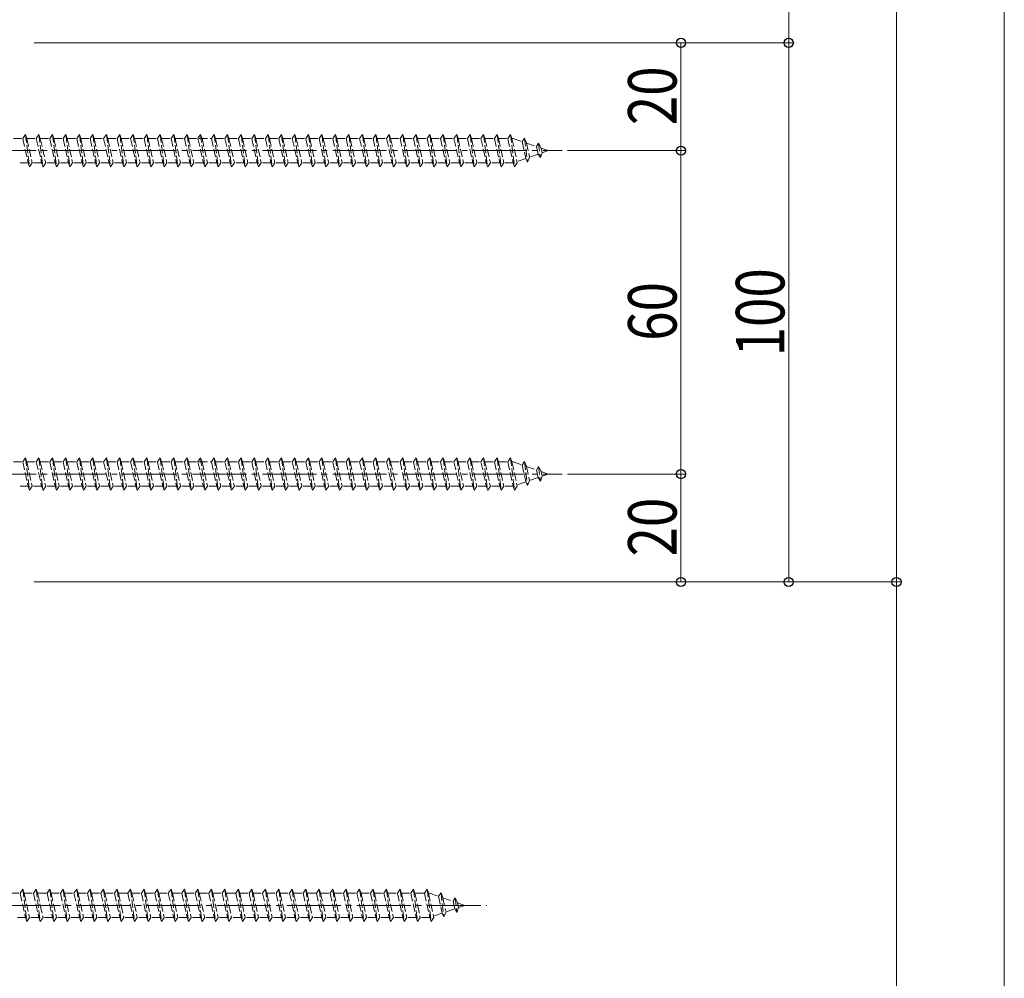
# Model space of a CAD drawing. Extents: x 0 to 2772, y 0 to 4489.
# Drawn here: x 1837 to 2019, y 3347 to 3525 of the extents above; entities that cross this region are included whole.
import ezdxf

# ---------------------------------------------------------------- set-up
doc = ezdxf.new("R2010")
doc.units = 0
doc.linetypes.add('YCENTER_1', pattern=[13, 10, -1, 1, -1])
doc.linetypes.add('YHIDDEN_1', pattern=[4, 3, -1])
doc.layers.add('YKK_13', color=4, linetype='CONTINUOUS', lineweight=13)
doc.layers.add('YKK_D', color=6, linetype='CONTINUOUS', lineweight=13)
doc.styles.add('text-b', font='extslim2.shx', dxfattribs={"width": 0.8, "bigfont": 'extfont2.shx'})

msp = doc.modelspace()

# ---------------------------------------------------------------- linework, layer by layer
at = {"layer": 'YKK_13', "linetype": 'YHIDDEN_1', "ltscale": 0.5}
for p, q in [((1835.4, 3502.92), (1837.15, 3502.92)), ((1837.15, 3502.92), (1837.65, 3503.67)), ((1837.15, 3502.92), (1838.15, 3498.42)), ((1837.65, 3503.67), (1837.9, 3502.92)), ((1837.65, 3503.67), (1838.4, 3497.67)), ((1837.9, 3502.92), (1839.65, 3502.92)), ((1837.9, 3502.92), (1838.9, 3498.42)), ((1839.65, 3502.92), (1840.15, 3503.67)), ((1839.65, 3502.92), (1840.65, 3498.42)), ((1840.15, 3503.67), (1840.4, 3502.92)), ((1840.15, 3503.67), (1840.9, 3497.67)), ((1840.4, 3502.92), (1842.15, 3502.92)), ((1840.4, 3502.92), (1841.4, 3498.42)), ((1842.15, 3502.92), (1842.65, 3503.67)), ((1842.15, 3502.92), (1843.15, 3498.42)), ((1842.65, 3503.67), (1842.9, 3502.92)), ((1842.65, 3503.67), (1843.4, 3497.67)), ((1842.9, 3502.92), (1844.65, 3502.92)), ((1842.9, 3502.92), (1843.9, 3498.42)), ((1844.65, 3502.92), (1845.15, 3503.67)), ((1844.65, 3502.92), (1845.65, 3498.42)), ((1845.15, 3503.67), (1845.4, 3502.92)), ((1845.15, 3503.67), (1845.9, 3497.67)), ((1845.4, 3502.92), (1847.15, 3502.92)), ((1845.4, 3502.92), (1846.4, 3498.42)), ((1847.15, 3502.92), (1847.65, 3503.67)), ((1847.15, 3502.92), (1848.15, 3498.42)), ((1847.65, 3503.67), (1847.9, 3502.92)), ((1847.65, 3503.67), (1848.4, 3497.67)), ((1847.9, 3502.92), (1849.65, 3502.92)), ((1847.9, 3502.92), (1848.9, 3498.42)), ((1849.65, 3502.92), (1850.15, 3503.67)), ((1849.65, 3502.92), (1850.15, 3503.67)), ((1849.65, 3502.92), (1850.65, 3498.42)), ((1849.65, 3502.92), (1850.65, 3498.42)), ((1850.15, 3503.67), (1850.4, 3502.92)), ((1850.15, 3503.67), (1850.9, 3497.67)), ((1850.15, 3503.67), (1850.4, 3502.92)), ((1850.15, 3503.67), (1850.9, 3497.67)), ((1850.4, 3502.92), (1852.15, 3502.92)), ((1850.4, 3502.92), (1851.4, 3498.42)), ((1850.4, 3502.92), (1851.4, 3498.42)), ((1852.15, 3502.92), (1852.65, 3503.67)), ((1852.15, 3502.92), (1853.15, 3498.42)), ((1852.65, 3503.67), (1853.4, 3497.67)), ((1852.65, 3503.67), (1852.9, 3502.92)), ((1852.9, 3502.92), (1854.65, 3502.92)), ((1852.9, 3502.92), (1853.9, 3498.42)), ((1854.65, 3502.92), (1855.15, 3503.67)), ((1854.65, 3502.92), (1855.65, 3498.42)), ((1855.15, 3503.67), (1855.4, 3502.92)), ((1855.15, 3503.67), (1855.9, 3497.67)), ((1855.4, 3502.92), (1857.15, 3502.92)), ((1855.4, 3502.92), (1856.4, 3498.42)), ((1857.15, 3502.92), (1857.65, 3503.67)), ((1857.15, 3502.92), (1858.15, 3498.42)), ((1857.65, 3503.67), (1857.9, 3502.92)), ((1857.65, 3503.67), (1858.4, 3497.67)), ((1857.9, 3502.92), (1859.65, 3502.92)), ((1857.9, 3502.92), (1858.9, 3498.42)), ((1859.65, 3502.92), (1860.15, 3503.67)), ((1859.65, 3502.92), (1860.65, 3498.42)), ((1860.15, 3503.67), (1860.4, 3502.92)), ((1860.15, 3503.67), (1860.9, 3497.67)), ((1860.4, 3502.92), (1862.15, 3502.92)), ((1860.4, 3502.92), (1861.4, 3498.42)), ((1862.15, 3502.92), (1862.65, 3503.67)), ((1862.15, 3502.92), (1863.15, 3498.42)), ((1862.65, 3503.67), (1862.9, 3502.92)), ((1862.65, 3503.67), (1863.4, 3497.67)), ((1862.9, 3502.92), (1864.65, 3502.92)), ((1862.9, 3502.92), (1863.9, 3498.42)), ((1864.65, 3502.92), (1865.15, 3503.67)), ((1864.65, 3502.92), (1865.65, 3498.42)), ((1865.15, 3503.67), (1865.4, 3502.92)), ((1865.15, 3503.67), (1865.9, 3497.67)), ((1865.4, 3502.92), (1867.15, 3502.92)), ((1865.4, 3502.92), (1866.4, 3498.42)), ((1867.15, 3502.92), (1867.65, 3503.67)), ((1867.15, 3502.92), (1868.15, 3498.42)), ((1867.65, 3503.67), (1867.9, 3502.92)), ((1867.65, 3503.67), (1868.4, 3497.67)), ((1867.9, 3502.92), (1872.15, 3502.92)), ((1867.9, 3502.92), (1868.9, 3498.42)), ((1869.65, 3502.92), (1870.15, 3503.67)), ((1869.65, 3502.92), (1870.65, 3498.42)), ((1870.15, 3503.67), (1870.4, 3502.92)), ((1870.15, 3503.67), (1870.9, 3497.67)), ((1870.4, 3502.92), (1871.4, 3498.42)), ((1872.15, 3502.92), (1872.65, 3503.67)), ((1872.15, 3502.92), (1873.15, 3498.42)), ((1872.65, 3503.67), (1872.9, 3502.92)), ((1872.65, 3503.67), (1873.4, 3497.67)), ((1872.9, 3502.92), (1874.65, 3502.92)), ((1872.9, 3502.92), (1873.9, 3498.42)), ((1874.65, 3502.92), (1875.15, 3503.67)), ((1874.65, 3502.92), (1875.65, 3498.42)), ((1875.15, 3503.67), (1875.4, 3502.92)), ((1875.15, 3503.67), (1875.9, 3497.67)), ((1875.4, 3502.92), (1877.15, 3502.92)), ((1875.4, 3502.92), (1876.4, 3498.42)), ((1877.15, 3502.92), (1877.65, 3503.67)), ((1877.15, 3502.92), (1878.15, 3498.42)), ((1877.65, 3503.67), (1877.9, 3502.92)), ((1877.65, 3503.67), (1878.4, 3497.67)), ((1877.9, 3502.92), (1879.65, 3502.92)), ((1877.9, 3502.92), (1878.9, 3498.42)), ((1879.65, 3502.92), (1880.15, 3503.67)), ((1879.65, 3502.92), (1880.65, 3498.42)), ((1880.15, 3503.67), (1880.4, 3502.92)), ((1880.15, 3503.67), (1880.9, 3497.67)), ((1880.4, 3502.92), (1882.15, 3502.92)), ((1880.4, 3502.92), (1881.4, 3498.42)), ((1882.15, 3502.92), (1882.65, 3503.67)), ((1882.15, 3502.92), (1883.15, 3498.42)), ((1882.65, 3503.67), (1882.9, 3502.92)), ((1882.65, 3503.67), (1883.4, 3497.67)), ((1882.9, 3502.92), (1884.65, 3502.92)), ((1882.9, 3502.92), (1883.9, 3498.42)), ((1884.65, 3502.92), (1885.15, 3503.67)), ((1884.65, 3502.92), (1885.65, 3498.42)), ((1885.15, 3503.67), (1885.4, 3502.92)), ((1885.15, 3503.67), (1885.9, 3497.67)), ((1885.4, 3502.92), (1886.4, 3498.42)), ((1885.4, 3502.92), (1887.15, 3502.92)), ((1887.15, 3502.92), (1887.65, 3503.67)), ((1887.15, 3502.92), (1888.15, 3498.42)), ((1887.65, 3503.67), (1888.4, 3497.67)), ((1887.65, 3503.67), (1887.9, 3502.92)), ((1887.9, 3502.92), (1888.9, 3498.42)), ((1887.9, 3502.92), (1889.65, 3502.92)), ((1889.65, 3502.92), (1890.15, 3503.67)), ((1889.65, 3502.92), (1890.65, 3498.42)), ((1890.15, 3503.67), (1890.4, 3502.92)), ((1890.15, 3503.67), (1890.9, 3497.67)), ((1890.4, 3502.92), (1892.15, 3502.92)), ((1890.4, 3502.92), (1891.4, 3498.42)), ((1892.15, 3502.92), (1892.65, 3503.67)), ((1892.15, 3502.92), (1893.15, 3498.42)), ((1892.65, 3503.67), (1892.9, 3502.92)), ((1892.65, 3503.67), (1893.4, 3497.67)), ((1892.9, 3502.92), (1894.65, 3502.92)), ((1892.9, 3502.92), (1893.9, 3498.42)), ((1894.65, 3502.92), (1895.15, 3503.67)), ((1894.65, 3502.92), (1895.65, 3498.42)), ((1895.15, 3503.67), (1895.4, 3502.92)), ((1895.15, 3503.67), (1895.9, 3497.67)), ((1895.4, 3502.92), (1897.15, 3502.92)), ((1895.4, 3502.92), (1896.4, 3498.42)), ((1897.15, 3502.92), (1897.65, 3503.67)), ((1897.15, 3502.92), (1898.15, 3498.42)), ((1897.65, 3503.67), (1897.9, 3502.92)), ((1897.65, 3503.67), (1898.4, 3497.67)), ((1897.9, 3502.92), (1899.65, 3502.92)), ((1897.9, 3502.92), (1898.9, 3498.42)), ((1899.65, 3502.92), (1900.15, 3503.67)), ((1899.65, 3502.92), (1900.65, 3498.42)), ((1900.15, 3503.67), (1900.4, 3502.92)), ((1900.15, 3503.67), (1900.9, 3497.67)), ((1900.4, 3502.92), (1902.15, 3502.92)), ((1900.4, 3502.92), (1901.4, 3498.42)), ((1902.15, 3502.92), (1902.65, 3503.67)), ((1902.15, 3502.92), (1903.15, 3498.42)), ((1902.65, 3503.67), (1902.9, 3502.92)), ((1902.65, 3503.67), (1903.4, 3497.67)), ((1902.9, 3502.92), (1904.65, 3502.92)), ((1902.9, 3502.92), (1903.9, 3498.42)), ((1904.65, 3502.92), (1905.15, 3503.67)), ((1904.65, 3502.92), (1905.65, 3498.42)), ((1905.15, 3503.67), (1905.4, 3502.92)), ((1905.15, 3503.67), (1905.9, 3497.67)), ((1905.4, 3502.92), (1907.15, 3502.92)), ((1905.4, 3502.92), (1906.4, 3498.42)), ((1907.15, 3502.92), (1907.65, 3503.67)), ((1907.15, 3502.92), (1908.15, 3498.42)), ((1907.65, 3503.67), (1907.9, 3502.92)), ((1907.65, 3503.67), (1908.4, 3497.67)), ((1907.9, 3502.92), (1909.65, 3502.92)), ((1907.9, 3502.92), (1908.9, 3498.42)), ((1909.65, 3502.92), (1910.15, 3503.67)), ((1909.65, 3502.92), (1910.65, 3498.42)), ((1910.15, 3503.67), (1910.4, 3502.92)), ((1910.15, 3503.67), (1910.9, 3497.67)), ((1910.4, 3502.92), (1912.15, 3502.92)), ((1910.4, 3502.92), (1911.4, 3498.42)), ((1912.15, 3502.92), (1912.65, 3503.67)), ((1912.15, 3502.92), (1913.15, 3498.42)), ((1912.65, 3503.67), (1912.9, 3502.92)), ((1912.65, 3503.67), (1913.4, 3497.67)), ((1912.9, 3502.92), (1914.65, 3502.92)), ((1912.9, 3502.92), (1913.9, 3498.42)), ((1914.65, 3502.92), (1915.15, 3503.67)), ((1914.65, 3502.92), (1915.65, 3498.42)), ((1915.15, 3503.67), (1915.4, 3502.92)), ((1915.15, 3503.67), (1915.9, 3497.67)), ((1915.4, 3502.92), (1917.15, 3502.92)), ((1915.4, 3502.92), (1916.4, 3498.42)), ((1917.15, 3502.92), (1917.65, 3503.67)), ((1917.15, 3502.92), (1918.15, 3498.42)), ((1917.65, 3503.67), (1917.9, 3502.92)), ((1917.65, 3503.67), (1918.4, 3497.67)), ((1917.9, 3502.92), (1919.65, 3502.92)), ((1917.9, 3502.92), (1918.9, 3498.42)), ((1919.65, 3502.92), (1920.15, 3503.67)), ((1919.65, 3502.92), (1920.65, 3498.42)), ((1920.15, 3503.67), (1920.4, 3502.92)), ((1920.15, 3503.67), (1920.9, 3497.67)), ((1920.4, 3502.92), (1922.15, 3502.92)), ((1920.4, 3502.92), (1921.4, 3498.42)), ((1922.15, 3502.92), (1922.65, 3503.67)), ((1922.15, 3502.92), (1923.15, 3498.42)), ((1922.65, 3503.67), (1922.9, 3502.92)), ((1922.65, 3503.67), (1923.4, 3497.67)), ((1922.9, 3502.92), (1924.65, 3502.92)), ((1922.9, 3502.92), (1923.9, 3498.42)), ((1924.65, 3502.92), (1925.15, 3503.67)), ((1924.65, 3502.92), (1925.65, 3498.42)), ((1925.15, 3503.67), (1925.4, 3502.92)), ((1925.15, 3503.67), (1925.9, 3497.67)), ((1925.4, 3502.92), (1927.15, 3502.92)), ((1925.4, 3502.92), (1926.4, 3498.42)), ((1927.15, 3502.92), (1927.65, 3503.67)), ((1927.15, 3502.92), (1928.15, 3498.42)), ((1927.65, 3503.67), (1927.9, 3502.92)), ((1927.65, 3503.67), (1928.4, 3497.67)), ((1927.9, 3502.92), (1928.12, 3502.92)), ((1927.9, 3502.92), (1928.9, 3498.42)), ((1928.12, 3502.92), (1929.78, 3502.35)), ((1930.24, 3502.98), (1929.78, 3502.35)), ((1929.78, 3502.35), (1930.47, 3499.23)), ((1930.24, 3502.98), (1930.59, 3502.07)), ((1930.24, 3502.98), (1930.79, 3498.55)), ((1930.59, 3502.07), (1932.48, 3501.42)), ((1930.59, 3502.07), (1931.17, 3499.47)), ((1932.85, 3502.08), (1932.48, 3501.42)), ((1932.85, 3502.08), (1933.3, 3501.14)), ((1932.85, 3502.08), (1933.19, 3499.37)), ((1932.48, 3501.42), (1932.79, 3500.03)), ((1933.19, 3499.37), (1933.49, 3500.27)), ((1933.3, 3501.14), (1934.65, 3500.67)), ((1933.3, 3501.14), (1933.49, 3500.27)), ((1934.65, 3500.67), (1933.49, 3500.27)), ((1838.15, 3498.42), (1836.4, 3498.42)), ((1838.15, 3498.42), (1838.4, 3497.67)), ((1838.4, 3497.67), (1838.9, 3498.42)), ((1840.65, 3498.42), (1838.9, 3498.42)), ((1840.65, 3498.42), (1840.9, 3497.67)), ((1840.9, 3497.67), (1841.4, 3498.42)), ((1843.15, 3498.42), (1841.4, 3498.42)), ((1843.15, 3498.42), (1843.4, 3497.67)), ((1843.4, 3497.67), (1843.9, 3498.42)), ((1845.65, 3498.42), (1843.9, 3498.42)), ((1845.65, 3498.42), (1845.9, 3497.67)), ((1845.9, 3497.67), (1846.4, 3498.42)), ((1848.15, 3498.42), (1846.4, 3498.42)), ((1848.15, 3498.42), (1848.4, 3497.67)), ((1848.4, 3497.67), (1848.9, 3498.42)), ((1850.65, 3498.42), (1848.9, 3498.42)), ((1850.65, 3498.42), (1850.9, 3497.67)), ((1850.65, 3498.42), (1850.9, 3497.67)), ((1850.9, 3497.67), (1851.4, 3498.42)), ((1850.9, 3497.67), (1851.4, 3498.42)), ((1853.15, 3498.42), (1851.4, 3498.42)), ((1853.15, 3498.42), (1853.4, 3497.67)), ((1853.4, 3497.67), (1853.9, 3498.42)), ((1855.65, 3498.42), (1853.9, 3498.42)), ((1855.65, 3498.42), (1855.9, 3497.67)), ((1855.9, 3497.67), (1856.4, 3498.42)), ((1858.15, 3498.42), (1856.4, 3498.42)), ((1858.15, 3498.42), (1858.4, 3497.67)), ((1858.4, 3497.67), (1858.9, 3498.42)), ((1860.65, 3498.42), (1858.9, 3498.42)), ((1860.65, 3498.42), (1860.9, 3497.67)), ((1860.9, 3497.67), (1861.4, 3498.42)), ((1863.15, 3498.42), (1861.4, 3498.42)), ((1863.15, 3498.42), (1863.4, 3497.67)), ((1863.4, 3497.67), (1863.9, 3498.42)), ((1865.65, 3498.42), (1863.9, 3498.42)), ((1865.65, 3498.42), (1865.9, 3497.67)), ((1865.9, 3497.67), (1866.4, 3498.42)), ((1868.15, 3498.42), (1866.4, 3498.42)), ((1868.15, 3498.42), (1868.4, 3497.67)), ((1868.4, 3497.67), (1868.9, 3498.42)), ((1870.65, 3498.42), (1868.9, 3498.42)), ((1870.65, 3498.42), (1870.9, 3497.67)), ((1870.9, 3497.67), (1871.4, 3498.42)), ((1873.15, 3498.42), (1871.4, 3498.42)), ((1873.15, 3498.42), (1873.4, 3497.67)), ((1873.4, 3497.67), (1873.9, 3498.42)), ((1875.65, 3498.42), (1873.9, 3498.42)), ((1875.65, 3498.42), (1875.9, 3497.67)), ((1875.9, 3497.67), (1876.4, 3498.42)), ((1878.15, 3498.42), (1876.4, 3498.42)), ((1878.15, 3498.42), (1878.4, 3497.67)), ((1878.4, 3497.67), (1878.9, 3498.42)), ((1880.65, 3498.42), (1878.9, 3498.42)), ((1880.65, 3498.42), (1880.9, 3497.67)), ((1880.9, 3497.67), (1881.4, 3498.42)), ((1883.15, 3498.42), (1881.4, 3498.42)), ((1883.15, 3498.42), (1883.4, 3497.67)), ((1883.4, 3497.67), (1883.9, 3498.42)), ((1885.65, 3498.42), (1883.9, 3498.42)), ((1885.65, 3498.42), (1885.9, 3497.67)), ((1885.9, 3497.67), (1886.4, 3498.42)), ((1888.15, 3498.42), (1886.4, 3498.42)), ((1888.15, 3498.42), (1888.4, 3497.67)), ((1888.4, 3497.67), (1888.9, 3498.42)), ((1890.65, 3498.42), (1888.9, 3498.42)), ((1890.65, 3498.42), (1890.9, 3497.67)), ((1890.9, 3497.67), (1891.4, 3498.42)), ((1893.15, 3498.42), (1891.4, 3498.42)), ((1893.15, 3498.42), (1893.4, 3497.67)), ((1893.4, 3497.67), (1893.9, 3498.42)), ((1895.65, 3498.42), (1893.9, 3498.42)), ((1895.65, 3498.42), (1895.9, 3497.67)), ((1895.9, 3497.67), (1896.4, 3498.42)), ((1898.15, 3498.42), (1896.4, 3498.42)), ((1898.15, 3498.42), (1898.4, 3497.67)), ((1898.4, 3497.67), (1898.9, 3498.42)), ((1900.65, 3498.42), (1898.9, 3498.42)), ((1900.65, 3498.42), (1900.9, 3497.67)), ((1900.9, 3497.67), (1901.4, 3498.42)), ((1903.15, 3498.42), (1901.4, 3498.42)), ((1903.15, 3498.42), (1903.4, 3497.67)), ((1903.4, 3497.67), (1903.9, 3498.42)), ((1905.65, 3498.42), (1903.9, 3498.42)), ((1905.65, 3498.42), (1905.9, 3497.67)), ((1905.9, 3497.67), (1906.4, 3498.42)), ((1908.15, 3498.42), (1906.4, 3498.42)), ((1908.15, 3498.42), (1908.4, 3497.67)), ((1908.4, 3497.67), (1908.9, 3498.42)), ((1910.65, 3498.42), (1908.9, 3498.42)), ((1910.65, 3498.42), (1910.9, 3497.67)), ((1910.9, 3497.67), (1911.4, 3498.42)), ((1913.15, 3498.42), (1911.4, 3498.42)), ((1913.15, 3498.42), (1913.4, 3497.67)), ((1913.4, 3497.67), (1913.9, 3498.42)), ((1915.65, 3498.42), (1913.9, 3498.42)), ((1915.65, 3498.42), (1915.9, 3497.67)), ((1915.9, 3497.67), (1916.4, 3498.42)), ((1918.15, 3498.42), (1916.4, 3498.42)), ((1918.15, 3498.42), (1918.4, 3497.67)), ((1918.4, 3497.67), (1918.9, 3498.42)), ((1920.65, 3498.42), (1918.9, 3498.42)), ((1920.65, 3498.42), (1920.9, 3497.67)), ((1920.9, 3497.67), (1921.4, 3498.42)), ((1923.15, 3498.42), (1921.4, 3498.42)), ((1923.15, 3498.42), (1923.4, 3497.67)), ((1923.4, 3497.67), (1923.9, 3498.42)), ((1925.65, 3498.42), (1923.9, 3498.42)), ((1925.65, 3498.42), (1925.9, 3497.67)), ((1925.9, 3497.67), (1926.4, 3498.42)), ((1928.12, 3498.42), (1926.4, 3498.42)), ((1928.15, 3498.43), (1928.12, 3498.42)), ((1928.15, 3498.42), (1928.4, 3497.67)), ((1928.4, 3497.67), (1928.9, 3498.42)), ((1930.47, 3499.23), (1928.84, 3498.67)), ((1930.79, 3498.55), (1930.47, 3499.23)), ((1930.79, 3498.55), (1931.17, 3499.47)), ((1932.79, 3500.03), (1931.17, 3499.47)), ((1933.19, 3499.37), (1932.79, 3500.03)), ((1837.15, 3442.92), (1837.65, 3443.67)), ((1837.65, 3443.67), (1837.9, 3442.92)), ((1837.65, 3443.67), (1838.4, 3437.67)), ((1839.65, 3442.92), (1840.15, 3443.67)), ((1840.15, 3443.67), (1840.4, 3442.92)), ((1840.15, 3443.67), (1840.9, 3437.67)), ((1842.15, 3442.92), (1842.65, 3443.67)), ((1842.65, 3443.67), (1842.9, 3442.92)), ((1842.65, 3443.67), (1843.4, 3437.67)), ((1844.65, 3442.92), (1845.15, 3443.67)), ((1845.15, 3443.67), (1845.4, 3442.92)), ((1845.15, 3443.67), (1845.9, 3437.67)), ((1847.15, 3442.92), (1847.65, 3443.67)), ((1847.65, 3443.67), (1847.9, 3442.92)), ((1847.65, 3443.67), (1848.4, 3437.67)), ((1849.65, 3442.92), (1850.15, 3443.67)), ((1849.65, 3442.92), (1850.15, 3443.67)), ((1850.15, 3443.67), (1850.4, 3442.92)), ((1850.15, 3443.67), (1850.9, 3437.67)), ((1850.15, 3443.67), (1850.4, 3442.92)), ((1850.15, 3443.67), (1850.9, 3437.67)), ((1852.15, 3442.92), (1852.65, 3443.67)), ((1852.65, 3443.67), (1853.4, 3437.67)), ((1852.65, 3443.67), (1852.9, 3442.92)), ((1854.65, 3442.92), (1855.15, 3443.67)), ((1855.15, 3443.67), (1855.4, 3442.92)), ((1855.15, 3443.67), (1855.9, 3437.67)), ((1857.15, 3442.92), (1857.65, 3443.67)), ((1857.65, 3443.67), (1857.9, 3442.92)), ((1857.65, 3443.67), (1858.4, 3437.67)), ((1859.65, 3442.92), (1860.15, 3443.67)), ((1860.15, 3443.67), (1860.4, 3442.92)), ((1860.15, 3443.67), (1860.9, 3437.67)), ((1862.15, 3442.92), (1862.65, 3443.67)), ((1862.65, 3443.67), (1862.9, 3442.92)), ((1862.65, 3443.67), (1863.4, 3437.67)), ((1864.65, 3442.92), (1865.15, 3443.67)), ((1865.15, 3443.67), (1865.4, 3442.92)), ((1865.15, 3443.67), (1865.9, 3437.67)), ((1867.15, 3442.92), (1867.65, 3443.67)), ((1867.65, 3443.67), (1867.9, 3442.92)), ((1867.65, 3443.67), (1868.4, 3437.67)), ((1869.65, 3442.92), (1870.15, 3443.67)), ((1870.15, 3443.67), (1870.4, 3442.92)), ((1870.15, 3443.67), (1870.9, 3437.67)), ((1872.15, 3442.92), (1872.65, 3443.67)), ((1872.65, 3443.67), (1872.9, 3442.92)), ((1872.65, 3443.67), (1873.4, 3437.67)), ((1874.65, 3442.92), (1875.15, 3443.67)), ((1875.15, 3443.67), (1875.4, 3442.92)), ((1875.15, 3443.67), (1875.9, 3437.67)), ((1877.15, 3442.92), (1877.65, 3443.67)), ((1877.65, 3443.67), (1877.9, 3442.92)), ((1877.65, 3443.67), (1878.4, 3437.67)), ((1879.65, 3442.92), (1880.15, 3443.67)), ((1880.15, 3443.67), (1880.4, 3442.92)), ((1880.15, 3443.67), (1880.9, 3437.67)), ((1882.15, 3442.92), (1882.65, 3443.67)), ((1882.65, 3443.67), (1882.9, 3442.92)), ((1882.65, 3443.67), (1883.4, 3437.67)), ((1884.65, 3442.92), (1885.15, 3443.67)), ((1885.15, 3443.67), (1885.4, 3442.92)), ((1885.15, 3443.67), (1885.9, 3437.67)), ((1887.15, 3442.92), (1887.65, 3443.67)), ((1887.65, 3443.67), (1888.4, 3437.67)), ((1887.65, 3443.67), (1887.9, 3442.92)), ((1889.65, 3442.92), (1890.15, 3443.67)), ((1890.15, 3443.67), (1890.4, 3442.92)), ((1890.15, 3443.67), (1890.9, 3437.67)), ((1892.15, 3442.92), (1892.65, 3443.67)), ((1892.65, 3443.67), (1892.9, 3442.92)), ((1892.65, 3443.67), (1893.4, 3437.67)), ((1894.65, 3442.92), (1895.15, 3443.67)), ((1895.15, 3443.67), (1895.4, 3442.92)), ((1895.15, 3443.67), (1895.9, 3437.67)), ((1897.15, 3442.92), (1897.65, 3443.67)), ((1897.65, 3443.67), (1897.9, 3442.92)), ((1897.65, 3443.67), (1898.4, 3437.67)), ((1899.65, 3442.92), (1900.15, 3443.67)), ((1900.15, 3443.67), (1900.4, 3442.92)), ((1900.15, 3443.67), (1900.9, 3437.67)), ((1902.15, 3442.92), (1902.65, 3443.67)), ((1902.65, 3443.67), (1902.9, 3442.92)), ((1902.65, 3443.67), (1903.4, 3437.67)), ((1904.65, 3442.92), (1905.15, 3443.67)), ((1905.15, 3443.67), (1905.4, 3442.92)), ((1905.15, 3443.67), (1905.9, 3437.67)), ((1907.15, 3442.92), (1907.65, 3443.67)), ((1907.65, 3443.67), (1907.9, 3442.92)), ((1907.65, 3443.67), (1908.4, 3437.67)), ((1909.65, 3442.92), (1910.15, 3443.67)), ((1910.15, 3443.67), (1910.4, 3442.92)), ((1910.15, 3443.67), (1910.9, 3437.67)), ((1912.15, 3442.92), (1912.65, 3443.67)), ((1912.65, 3443.67), (1912.9, 3442.92)), ((1912.65, 3443.67), (1913.4, 3437.67)), ((1914.65, 3442.92), (1915.15, 3443.67)), ((1915.15, 3443.67), (1915.4, 3442.92)), ((1915.15, 3443.67), (1915.9, 3437.67)), ((1917.15, 3442.92), (1917.65, 3443.67)), ((1917.65, 3443.67), (1917.9, 3442.92)), ((1917.65, 3443.67), (1918.4, 3437.67)), ((1919.65, 3442.92), (1920.15, 3443.67)), ((1920.15, 3443.67), (1920.4, 3442.92)), ((1920.15, 3443.67), (1920.9, 3437.67)), ((1922.15, 3442.92), (1922.65, 3443.67)), ((1922.65, 3443.67), (1922.9, 3442.92)), ((1922.65, 3443.67), (1923.4, 3437.67)), ((1924.65, 3442.92), (1925.15, 3443.67)), ((1925.15, 3443.67), (1925.4, 3442.92)), ((1925.15, 3443.67), (1925.9, 3437.67)), ((1927.15, 3442.92), (1927.65, 3443.67)), ((1927.65, 3443.67), (1927.9, 3442.92)), ((1927.65, 3443.67), (1928.4, 3437.67)), ((1835.4, 3442.92), (1837.15, 3442.92)), ((1837.15, 3442.92), (1838.15, 3438.42)), ((1837.9, 3442.92), (1839.65, 3442.92)), ((1837.9, 3442.92), (1838.9, 3438.42)), ((1839.65, 3442.92), (1840.65, 3438.42)), ((1840.4, 3442.92), (1842.15, 3442.92)), ((1840.4, 3442.92), (1841.4, 3438.42)), ((1842.15, 3442.92), (1843.15, 3438.42)), ((1842.9, 3442.92), (1844.65, 3442.92)), ((1842.9, 3442.92), (1843.9, 3438.42)), ((1844.65, 3442.92), (1845.65, 3438.42)), ((1845.4, 3442.92), (1847.15, 3442.92)), ((1845.4, 3442.92), (1846.4, 3438.42)), ((1847.15, 3442.92), (1848.15, 3438.42)), ((1847.9, 3442.92), (1849.65, 3442.92)), ((1847.9, 3442.92), (1848.9, 3438.42)), ((1849.65, 3442.92), (1850.65, 3438.42)), ((1849.65, 3442.92), (1850.65, 3438.42)), ((1850.4, 3442.92), (1852.15, 3442.92)), ((1850.4, 3442.92), (1851.4, 3438.42)), ((1850.4, 3442.92), (1851.4, 3438.42)), ((1852.15, 3442.92), (1853.15, 3438.42)), ((1852.9, 3442.92), (1854.65, 3442.92)), ((1852.9, 3442.92), (1853.9, 3438.42)), ((1854.65, 3442.92), (1855.65, 3438.42)), ((1855.4, 3442.92), (1857.15, 3442.92)), ((1855.4, 3442.92), (1856.4, 3438.42)), ((1857.15, 3442.92), (1858.15, 3438.42)), ((1857.9, 3442.92), (1859.65, 3442.92)), ((1857.9, 3442.92), (1858.9, 3438.42)), ((1859.65, 3442.92), (1860.65, 3438.42)), ((1860.4, 3442.92), (1862.15, 3442.92)), ((1860.4, 3442.92), (1861.4, 3438.42)), ((1862.15, 3442.92), (1863.15, 3438.42)), ((1862.9, 3442.92), (1864.65, 3442.92)), ((1862.9, 3442.92), (1863.9, 3438.42)), ((1864.65, 3442.92), (1865.65, 3438.42)), ((1865.4, 3442.92), (1867.15, 3442.92)), ((1865.4, 3442.92), (1866.4, 3438.42)), ((1867.15, 3442.92), (1868.15, 3438.42)), ((1867.9, 3442.92), (1872.15, 3442.92)), ((1867.9, 3442.92), (1868.9, 3438.42)), ((1869.65, 3442.92), (1870.65, 3438.42)), ((1870.4, 3442.92), (1871.4, 3438.42)), ((1872.15, 3442.92), (1873.15, 3438.42)), ((1872.9, 3442.92), (1874.65, 3442.92)), ((1872.9, 3442.92), (1873.9, 3438.42)), ((1874.65, 3442.92), (1875.65, 3438.42)), ((1875.4, 3442.92), (1877.15, 3442.92)), ((1875.4, 3442.92), (1876.4, 3438.42)), ((1877.15, 3442.92), (1878.15, 3438.42)), ((1877.9, 3442.92), (1879.65, 3442.92)), ((1877.9, 3442.92), (1878.9, 3438.42)), ((1879.65, 3442.92), (1880.65, 3438.42)), ((1880.4, 3442.92), (1882.15, 3442.92)), ((1880.4, 3442.92), (1881.4, 3438.42)), ((1882.15, 3442.92), (1883.15, 3438.42)), ((1882.9, 3442.92), (1884.65, 3442.92)), ((1882.9, 3442.92), (1883.9, 3438.42)), ((1884.65, 3442.92), (1885.65, 3438.42)), ((1885.4, 3442.92), (1886.4, 3438.42)), ((1885.4, 3442.92), (1887.15, 3442.92)), ((1887.15, 3442.92), (1888.15, 3438.42)), ((1887.9, 3442.92), (1888.9, 3438.42)), ((1887.9, 3442.92), (1889.65, 3442.92)), ((1889.65, 3442.92), (1890.65, 3438.42)), ((1890.4, 3442.92), (1892.15, 3442.92)), ((1890.4, 3442.92), (1891.4, 3438.42)), ((1892.15, 3442.92), (1893.15, 3438.42)), ((1892.9, 3442.92), (1894.65, 3442.92)), ((1892.9, 3442.92), (1893.9, 3438.42)), ((1894.65, 3442.92), (1895.65, 3438.42)), ((1895.4, 3442.92), (1897.15, 3442.92)), ((1895.4, 3442.92), (1896.4, 3438.42)), ((1897.15, 3442.92), (1898.15, 3438.42)), ((1897.9, 3442.92), (1899.65, 3442.92)), ((1897.9, 3442.92), (1898.9, 3438.42)), ((1899.65, 3442.92), (1900.65, 3438.42)), ((1900.4, 3442.92), (1902.15, 3442.92)), ((1900.4, 3442.92), (1901.4, 3438.42)), ((1902.15, 3442.92), (1903.15, 3438.42)), ((1902.9, 3442.92), (1904.65, 3442.92)), ((1902.9, 3442.92), (1903.9, 3438.42)), ((1904.65, 3442.92), (1905.65, 3438.42)), ((1905.4, 3442.92), (1907.15, 3442.92)), ((1905.4, 3442.92), (1906.4, 3438.42)), ((1907.15, 3442.92), (1908.15, 3438.42)), ((1907.9, 3442.92), (1909.65, 3442.92)), ((1907.9, 3442.92), (1908.9, 3438.42)), ((1909.65, 3442.92), (1910.65, 3438.42)), ((1910.4, 3442.92), (1912.15, 3442.92)), ((1910.4, 3442.92), (1911.4, 3438.42)), ((1912.15, 3442.92), (1913.15, 3438.42)), ((1912.9, 3442.92), (1914.65, 3442.92)), ((1912.9, 3442.92), (1913.9, 3438.42)), ((1914.65, 3442.92), (1915.65, 3438.42)), ((1915.4, 3442.92), (1917.15, 3442.92)), ((1915.4, 3442.92), (1916.4, 3438.42)), ((1917.15, 3442.92), (1918.15, 3438.42)), ((1917.9, 3442.92), (1919.65, 3442.92)), ((1917.9, 3442.92), (1918.9, 3438.42)), ((1919.65, 3442.92), (1920.65, 3438.42)), ((1920.4, 3442.92), (1922.15, 3442.92)), ((1920.4, 3442.92), (1921.4, 3438.42)), ((1922.15, 3442.92), (1923.15, 3438.42)), ((1922.9, 3442.92), (1924.65, 3442.92)), ((1922.9, 3442.92), (1923.9, 3438.42)), ((1924.65, 3442.92), (1925.65, 3438.42)), ((1925.4, 3442.92), (1927.15, 3442.92)), ((1925.4, 3442.92), (1926.4, 3438.42)), ((1927.15, 3442.92), (1928.15, 3438.42)), ((1927.9, 3442.92), (1928.12, 3442.92)), ((1927.9, 3442.92), (1928.9, 3438.42)), ((1928.12, 3442.92), (1929.78, 3442.35)), ((1930.24, 3442.98), (1929.78, 3442.35)), ((1929.78, 3442.35), (1930.47, 3439.23)), ((1930.24, 3442.98), (1930.59, 3442.07)), ((1930.24, 3442.98), (1930.79, 3438.55)), ((1930.59, 3442.07), (1932.48, 3441.42)), ((1930.59, 3442.07), (1931.17, 3439.47)), ((1932.85, 3442.08), (1932.48, 3441.42)), ((1932.85, 3442.08), (1933.3, 3441.14)), ((1932.85, 3442.08), (1933.19, 3439.37)), ((1932.79, 3440.03), (1931.17, 3439.47)), ((1932.48, 3441.42), (1932.79, 3440.03)), ((1933.19, 3439.37), (1932.79, 3440.03)), ((1933.19, 3439.37), (1933.49, 3440.27)), ((1933.3, 3441.14), (1934.65, 3440.67)), ((1933.3, 3441.14), (1933.49, 3440.27)), ((1934.65, 3440.67), (1933.49, 3440.27)), ((1838.15, 3438.42), (1836.4, 3438.42)), ((1838.15, 3438.42), (1838.4, 3437.67)), ((1838.4, 3437.67), (1838.9, 3438.42)), ((1840.65, 3438.42), (1838.9, 3438.42)), ((1840.65, 3438.42), (1840.9, 3437.67)), ((1840.9, 3437.67), (1841.4, 3438.42)), ((1843.15, 3438.42), (1841.4, 3438.42)), ((1843.15, 3438.42), (1843.4, 3437.67)), ((1843.4, 3437.67), (1843.9, 3438.42)), ((1845.65, 3438.42), (1843.9, 3438.42)), ((1845.65, 3438.42), (1845.9, 3437.67)), ((1845.9, 3437.67), (1846.4, 3438.42)), ((1848.15, 3438.42), (1846.4, 3438.42)), ((1848.15, 3438.42), (1848.4, 3437.67)), ((1848.4, 3437.67), (1848.9, 3438.42)), ((1850.65, 3438.42), (1848.9, 3438.42)), ((1850.65, 3438.42), (1850.9, 3437.67)), ((1850.65, 3438.42), (1850.9, 3437.67)), ((1850.9, 3437.67), (1851.4, 3438.42)), ((1850.9, 3437.67), (1851.4, 3438.42)), ((1853.15, 3438.42), (1851.4, 3438.42)), ((1853.15, 3438.42), (1853.4, 3437.67)), ((1853.4, 3437.67), (1853.9, 3438.42)), ((1855.65, 3438.42), (1853.9, 3438.42)), ((1855.65, 3438.42), (1855.9, 3437.67)), ((1855.9, 3437.67), (1856.4, 3438.42)), ((1858.15, 3438.42), (1856.4, 3438.42)), ((1858.15, 3438.42), (1858.4, 3437.67)), ((1858.4, 3437.67), (1858.9, 3438.42)), ((1860.65, 3438.42), (1858.9, 3438.42)), ((1860.65, 3438.42), (1860.9, 3437.67)), ((1860.9, 3437.67), (1861.4, 3438.42)), ((1863.15, 3438.42), (1861.4, 3438.42)), ((1863.15, 3438.42), (1863.4, 3437.67)), ((1863.4, 3437.67), (1863.9, 3438.42)), ((1865.65, 3438.42), (1863.9, 3438.42)), ((1865.65, 3438.42), (1865.9, 3437.67)), ((1865.9, 3437.67), (1866.4, 3438.42)), ((1868.15, 3438.42), (1866.4, 3438.42)), ((1868.15, 3438.42), (1868.4, 3437.67)), ((1868.4, 3437.67), (1868.9, 3438.42)), ((1870.65, 3438.42), (1868.9, 3438.42)), ((1870.65, 3438.42), (1870.9, 3437.67)), ((1870.9, 3437.67), (1871.4, 3438.42)), ((1873.15, 3438.42), (1871.4, 3438.42)), ((1873.15, 3438.42), (1873.4, 3437.67)), ((1873.4, 3437.67), (1873.9, 3438.42)), ((1875.65, 3438.42), (1873.9, 3438.42)), ((1875.65, 3438.42), (1875.9, 3437.67)), ((1875.9, 3437.67), (1876.4, 3438.42)), ((1878.15, 3438.42), (1876.4, 3438.42)), ((1878.15, 3438.42), (1878.4, 3437.67)), ((1878.4, 3437.67), (1878.9, 3438.42)), ((1880.65, 3438.42), (1878.9, 3438.42)), ((1880.65, 3438.42), (1880.9, 3437.67)), ((1880.9, 3437.67), (1881.4, 3438.42)), ((1883.15, 3438.42), (1881.4, 3438.42)), ((1883.15, 3438.42), (1883.4, 3437.67)), ((1883.4, 3437.67), (1883.9, 3438.42)), ((1885.65, 3438.42), (1883.9, 3438.42)), ((1885.65, 3438.42), (1885.9, 3437.67)), ((1885.9, 3437.67), (1886.4, 3438.42)), ((1888.15, 3438.42), (1886.4, 3438.42)), ((1888.15, 3438.42), (1888.4, 3437.67)), ((1888.4, 3437.67), (1888.9, 3438.42)), ((1890.65, 3438.42), (1888.9, 3438.42)), ((1890.65, 3438.42), (1890.9, 3437.67)), ((1890.9, 3437.67), (1891.4, 3438.42)), ((1893.15, 3438.42), (1891.4, 3438.42)), ((1893.15, 3438.42), (1893.4, 3437.67)), ((1893.4, 3437.67), (1893.9, 3438.42)), ((1895.65, 3438.42), (1893.9, 3438.42)), ((1895.65, 3438.42), (1895.9, 3437.67)), ((1895.9, 3437.67), (1896.4, 3438.42)), ((1898.15, 3438.42), (1896.4, 3438.42)), ((1898.15, 3438.42), (1898.4, 3437.67)), ((1898.4, 3437.67), (1898.9, 3438.42)), ((1900.65, 3438.42), (1898.9, 3438.42)), ((1900.65, 3438.42), (1900.9, 3437.67)), ((1900.9, 3437.67), (1901.4, 3438.42)), ((1903.15, 3438.42), (1901.4, 3438.42)), ((1903.15, 3438.42), (1903.4, 3437.67)), ((1903.4, 3437.67), (1903.9, 3438.42)), ((1905.65, 3438.42), (1903.9, 3438.42)), ((1905.65, 3438.42), (1905.9, 3437.67)), ((1905.9, 3437.67), (1906.4, 3438.42)), ((1908.15, 3438.42), (1906.4, 3438.42)), ((1908.15, 3438.42), (1908.4, 3437.67)), ((1908.4, 3437.67), (1908.9, 3438.42)), ((1910.65, 3438.42), (1908.9, 3438.42)), ((1910.65, 3438.42), (1910.9, 3437.67)), ((1910.9, 3437.67), (1911.4, 3438.42)), ((1913.15, 3438.42), (1911.4, 3438.42)), ((1913.15, 3438.42), (1913.4, 3437.67)), ((1913.4, 3437.67), (1913.9, 3438.42)), ((1915.65, 3438.42), (1913.9, 3438.42)), ((1915.65, 3438.42), (1915.9, 3437.67)), ((1915.9, 3437.67), (1916.4, 3438.42)), ((1918.15, 3438.42), (1916.4, 3438.42)), ((1918.15, 3438.42), (1918.4, 3437.67)), ((1918.4, 3437.67), (1918.9, 3438.42)), ((1920.65, 3438.42), (1918.9, 3438.42)), ((1920.65, 3438.42), (1920.9, 3437.67)), ((1920.9, 3437.67), (1921.4, 3438.42)), ((1923.15, 3438.42), (1921.4, 3438.42)), ((1923.15, 3438.42), (1923.4, 3437.67)), ((1923.4, 3437.67), (1923.9, 3438.42)), ((1925.65, 3438.42), (1923.9, 3438.42)), ((1925.65, 3438.42), (1925.9, 3437.67)), ((1925.9, 3437.67), (1926.4, 3438.42)), ((1928.12, 3438.42), (1926.4, 3438.42)), ((1928.15, 3438.43), (1928.12, 3438.42)), ((1928.15, 3438.42), (1928.4, 3437.67)), ((1928.4, 3437.67), (1928.9, 3438.42)), ((1930.47, 3439.23), (1928.84, 3438.67)), ((1930.79, 3438.55), (1930.47, 3439.23)), ((1930.79, 3438.55), (1931.17, 3439.47)), ((1836.65, 3362.92), (1837.15, 3363.67)), ((1837.15, 3363.67), (1837.9, 3357.67)), ((1837.15, 3363.67), (1837.4, 3362.92)), ((1839.15, 3362.92), (1839.65, 3363.67)), ((1839.65, 3363.67), (1839.9, 3362.92)), ((1839.65, 3363.67), (1840.4, 3357.67)), ((1841.65, 3362.92), (1842.15, 3363.67)), ((1842.15, 3363.67), (1842.4, 3362.92)), ((1842.15, 3363.67), (1842.9, 3357.67)), ((1844.15, 3362.92), (1844.65, 3363.67)), ((1844.65, 3363.67), (1844.9, 3362.92)), ((1844.65, 3363.67), (1845.4, 3357.67)), ((1846.65, 3362.92), (1847.15, 3363.67)), ((1847.15, 3363.67), (1847.4, 3362.92)), ((1847.15, 3363.67), (1847.9, 3357.67)), ((1849.15, 3362.92), (1849.65, 3363.67)), ((1849.65, 3363.67), (1849.9, 3362.92)), ((1849.65, 3363.67), (1850.4, 3357.67)), ((1851.65, 3362.92), (1852.15, 3363.67)), ((1852.15, 3363.67), (1852.4, 3362.92)), ((1852.15, 3363.67), (1852.9, 3357.67)), ((1854.15, 3362.92), (1854.65, 3363.67)), ((1854.65, 3363.67), (1854.9, 3362.92)), ((1854.65, 3363.67), (1855.4, 3357.67)), ((1856.65, 3362.92), (1857.15, 3363.67)), ((1857.15, 3363.67), (1857.4, 3362.92)), ((1857.15, 3363.67), (1857.9, 3357.67)), ((1859.15, 3362.92), (1859.65, 3363.67)), ((1859.65, 3363.67), (1859.9, 3362.92)), ((1859.65, 3363.67), (1860.4, 3357.67)), ((1861.65, 3362.92), (1862.15, 3363.67)), ((1862.15, 3363.67), (1862.4, 3362.92)), ((1862.15, 3363.67), (1862.9, 3357.67)), ((1864.15, 3362.92), (1864.65, 3363.67)), ((1864.65, 3363.67), (1864.9, 3362.92)), ((1864.65, 3363.67), (1865.4, 3357.67)), ((1866.65, 3362.92), (1867.15, 3363.67)), ((1867.15, 3363.67), (1867.4, 3362.92)), ((1867.15, 3363.67), (1867.9, 3357.67)), ((1869.15, 3362.92), (1869.65, 3363.67)), ((1869.65, 3363.67), (1869.9, 3362.92)), ((1869.65, 3363.67), (1870.4, 3357.67)), ((1871.65, 3362.92), (1872.15, 3363.67)), ((1872.15, 3363.67), (1872.4, 3362.92)), ((1872.15, 3363.67), (1872.9, 3357.67)), ((1874.15, 3362.92), (1874.65, 3363.67)), ((1874.65, 3363.67), (1874.9, 3362.92)), ((1874.65, 3363.67), (1875.4, 3357.67)), ((1876.65, 3362.92), (1877.15, 3363.67)), ((1877.15, 3363.67), (1877.4, 3362.92)), ((1877.15, 3363.67), (1877.9, 3357.67)), ((1879.15, 3362.92), (1879.65, 3363.67)), ((1879.65, 3363.67), (1879.9, 3362.92)), ((1879.65, 3363.67), (1880.4, 3357.67)), ((1881.65, 3362.92), (1882.15, 3363.67)), ((1882.15, 3363.67), (1882.4, 3362.92)), ((1882.15, 3363.67), (1882.9, 3357.67)), ((1884.15, 3362.92), (1884.65, 3363.67)), ((1884.65, 3363.67), (1884.9, 3362.92)), ((1884.65, 3363.67), (1885.4, 3357.67)), ((1886.65, 3362.92), (1887.15, 3363.67)), ((1887.15, 3363.67), (1887.4, 3362.92)), ((1887.15, 3363.67), (1887.9, 3357.67)), ((1889.15, 3362.92), (1889.65, 3363.67)), ((1889.65, 3363.67), (1889.9, 3362.92)), ((1889.65, 3363.67), (1890.4, 3357.67)), ((1891.65, 3362.92), (1892.15, 3363.67)), ((1892.15, 3363.67), (1892.4, 3362.92)), ((1892.15, 3363.67), (1892.9, 3357.67)), ((1894.15, 3362.92), (1894.65, 3363.67)), ((1894.65, 3363.67), (1894.9, 3362.92)), ((1894.65, 3363.67), (1895.4, 3357.67)), ((1896.65, 3362.92), (1897.15, 3363.67)), ((1897.15, 3363.67), (1897.4, 3362.92)), ((1897.15, 3363.67), (1897.9, 3357.67)), ((1899.15, 3362.92), (1899.65, 3363.67)), ((1899.65, 3363.67), (1899.9, 3362.92)), ((1899.65, 3363.67), (1900.4, 3357.67)), ((1901.65, 3362.92), (1902.15, 3363.67)), ((1902.15, 3363.67), (1902.4, 3362.92)), ((1902.15, 3363.67), (1902.9, 3357.67)), ((1904.15, 3362.92), (1904.65, 3363.67)), ((1904.65, 3363.67), (1904.9, 3362.92)), ((1904.65, 3363.67), (1905.4, 3357.67)), ((1906.65, 3362.92), (1907.15, 3363.67)), ((1907.15, 3363.67), (1907.4, 3362.92)), ((1907.15, 3363.67), (1907.9, 3357.67)), ((1909.15, 3362.92), (1909.65, 3363.67)), ((1909.65, 3363.67), (1909.9, 3362.92)), ((1909.65, 3363.67), (1910.4, 3357.67)), ((1911.65, 3362.92), (1912.15, 3363.67)), ((1912.15, 3363.67), (1912.4, 3362.92)), ((1912.15, 3363.67), (1912.9, 3357.67)), ((1834.9, 3362.92), (1836.65, 3362.92)), ((1836.65, 3362.92), (1837.65, 3358.42)), ((1837.4, 3362.92), (1838.4, 3358.42)), ((1837.4, 3362.92), (1839.15, 3362.92)), ((1839.15, 3362.92), (1840.15, 3358.42)), ((1839.9, 3362.92), (1840.4, 3362.92)), ((1839.9, 3362.92), (1840.4, 3360.67)), ((1840.4, 3362.92), (1841.65, 3362.92)), ((1841.65, 3362.92), (1842.65, 3358.42)), ((1842.4, 3362.92), (1844.15, 3362.92)), ((1842.4, 3362.92), (1843.4, 3358.42)), ((1844.15, 3362.92), (1845.15, 3358.42)), ((1844.9, 3362.92), (1846.65, 3362.92)), ((1844.9, 3362.92), (1845.9, 3358.42)), ((1846.65, 3362.92), (1847.65, 3358.42)), ((1847.4, 3362.92), (1849.15, 3362.92)), ((1847.4, 3362.92), (1848.4, 3358.42)), ((1849.15, 3362.92), (1850.15, 3358.42)), ((1849.9, 3362.92), (1851.65, 3362.92)), ((1849.9, 3362.92), (1850.9, 3358.42)), ((1851.65, 3362.92), (1852.65, 3358.42)), ((1852.4, 3362.92), (1854.15, 3362.92)), ((1852.4, 3362.92), (1853.4, 3358.42)), ((1854.15, 3362.92), (1855.15, 3358.42)), ((1854.9, 3362.92), (1855.4, 3362.92)), ((1854.9, 3362.92), (1855.4, 3360.67)), ((1855.4, 3362.92), (1856.65, 3362.92)), ((1856.65, 3362.92), (1857.65, 3358.42)), ((1857.4, 3362.92), (1859.15, 3362.92)), ((1857.4, 3362.92), (1858.4, 3358.42)), ((1859.15, 3362.92), (1860.15, 3358.42)), ((1859.9, 3362.92), (1861.65, 3362.92)), ((1859.9, 3362.92), (1860.9, 3358.42)), ((1861.65, 3362.92), (1862.65, 3358.42)), ((1862.4, 3362.92), (1864.15, 3362.92)), ((1862.4, 3362.92), (1863.4, 3358.42)), ((1864.15, 3362.92), (1865.15, 3358.42)), ((1864.9, 3362.92), (1866.65, 3362.92)), ((1864.9, 3362.92), (1865.9, 3358.42)), ((1866.65, 3362.92), (1867.65, 3358.42)), ((1867.4, 3362.92), (1869.15, 3362.92)), ((1867.4, 3362.92), (1868.4, 3358.42)), ((1869.15, 3362.92), (1870.15, 3358.42)), ((1869.9, 3362.92), (1871.65, 3362.92)), ((1869.9, 3362.92), (1870.9, 3358.42)), ((1871.65, 3362.92), (1872.65, 3358.42)), ((1872.4, 3362.92), (1874.15, 3362.92)), ((1872.4, 3362.92), (1873.4, 3358.42)), ((1874.15, 3362.92), (1875.15, 3358.42)), ((1874.9, 3362.92), (1875.4, 3362.92)), ((1874.9, 3362.92), (1875.4, 3360.67)), ((1875.4, 3362.92), (1876.65, 3362.92)), ((1876.65, 3362.92), (1877.65, 3358.42)), ((1877.4, 3362.92), (1879.15, 3362.92)), ((1877.4, 3362.92), (1878.4, 3358.42)), ((1879.15, 3362.92), (1880.15, 3358.42)), ((1879.9, 3362.92), (1881.65, 3362.92)), ((1879.9, 3362.92), (1880.9, 3358.42)), ((1881.65, 3362.92), (1882.65, 3358.42)), ((1882.4, 3362.92), (1884.15, 3362.92)), ((1882.4, 3362.92), (1883.4, 3358.42)), ((1884.15, 3362.92), (1885.15, 3358.42)), ((1884.9, 3362.92), (1886.65, 3362.92)), ((1884.9, 3362.92), (1885.9, 3358.42)), ((1886.65, 3362.92), (1887.65, 3358.42)), ((1887.4, 3362.92), (1889.15, 3362.92)), ((1887.4, 3362.92), (1888.4, 3358.42)), ((1889.15, 3362.92), (1890.15, 3358.42)), ((1889.9, 3362.92), (1890.4, 3362.92)), ((1889.9, 3362.92), (1890.4, 3360.67)), ((1890.4, 3362.92), (1891.65, 3362.92)), ((1891.65, 3362.92), (1892.65, 3358.42)), ((1892.4, 3362.92), (1894.15, 3362.92)), ((1892.4, 3362.92), (1893.4, 3358.42)), ((1894.15, 3362.92), (1895.15, 3358.42)), ((1894.9, 3362.92), (1896.65, 3362.92)), ((1894.9, 3362.92), (1895.9, 3358.42)), ((1896.65, 3362.92), (1897.65, 3358.42)), ((1897.4, 3362.92), (1899.15, 3362.92)), ((1897.4, 3362.92), (1898.4, 3358.42)), ((1899.15, 3362.92), (1900.15, 3358.42)), ((1899.9, 3362.92), (1901.65, 3362.92)), ((1899.9, 3362.92), (1900.9, 3358.42)), ((1901.65, 3362.92), (1902.65, 3358.42)), ((1902.4, 3362.92), (1904.15, 3362.92)), ((1902.4, 3362.92), (1903.4, 3358.42)), ((1904.15, 3362.92), (1905.15, 3358.42)), ((1904.9, 3362.92), (1906.65, 3362.92)), ((1904.9, 3362.92), (1905.9, 3358.42)), ((1906.65, 3362.92), (1907.65, 3358.42)), ((1907.4, 3362.92), (1909.15, 3362.92)), ((1907.4, 3362.92), (1908.4, 3358.42)), ((1909.15, 3362.92), (1910.15, 3358.42)), ((1909.9, 3362.92), (1910.4, 3362.92)), ((1909.9, 3362.92), (1910.4, 3360.67)), ((1910.4, 3362.92), (1911.65, 3362.92)), ((1911.65, 3362.92), (1912.65, 3358.42)), ((1912.4, 3362.92), (1912.62, 3362.92)), ((1912.4, 3362.92), (1913.4, 3358.42)), ((1912.62, 3362.92), (1914.28, 3362.35)), ((1914.74, 3362.98), (1914.28, 3362.35)), ((1914.28, 3362.35), (1914.97, 3359.23)), ((1914.74, 3362.98), (1915.09, 3362.07)), ((1914.74, 3362.98), (1915.29, 3358.55)), ((1915.09, 3362.07), (1916.98, 3361.42)), ((1915.09, 3362.07), (1915.67, 3359.47)), ((1917.35, 3362.08), (1916.98, 3361.42)), ((1916.98, 3361.42), (1917.29, 3360.03)), ((1917.35, 3362.08), (1917.8, 3361.14)), ((1917.35, 3362.08), (1917.69, 3359.37)), ((1840.4, 3360.67), (1840.9, 3358.42)), ((1855.4, 3360.67), (1855.9, 3358.42)), ((1875.4, 3360.67), (1875.9, 3358.42)), ((1890.4, 3360.67), (1890.9, 3358.42)), ((1910.4, 3360.67), (1910.9, 3358.42)), ((1915.29, 3358.55), (1915.67, 3359.47)), ((1917.29, 3360.03), (1915.67, 3359.47)), ((1917.69, 3359.37), (1917.29, 3360.03)), ((1917.69, 3359.37), (1917.99, 3360.27)), ((1917.8, 3361.14), (1919.15, 3360.67)), ((1917.8, 3361.14), (1917.99, 3360.27)), ((1919.15, 3360.67), (1917.99, 3360.27)), ((1837.65, 3358.42), (1835.9, 3358.42)), ((1837.65, 3358.42), (1837.9, 3357.67)), ((1837.9, 3357.67), (1838.4, 3358.42)), ((1840.15, 3358.42), (1838.4, 3358.42)), ((1840.15, 3358.42), (1840.4, 3357.67)), ((1840.4, 3357.67), (1840.9, 3358.42)), ((1842.65, 3358.42), (1840.9, 3358.42)), ((1842.65, 3358.42), (1842.9, 3357.67)), ((1842.9, 3357.67), (1843.4, 3358.42)), ((1845.15, 3358.42), (1843.4, 3358.42)), ((1845.15, 3358.42), (1845.4, 3357.67)), ((1845.4, 3357.67), (1845.9, 3358.42)), ((1847.65, 3358.42), (1845.9, 3358.42)), ((1847.65, 3358.42), (1847.9, 3357.67)), ((1847.9, 3357.67), (1848.4, 3358.42)), ((1850.15, 3358.42), (1848.4, 3358.42)), ((1850.15, 3358.42), (1850.4, 3357.67)), ((1850.4, 3357.67), (1850.9, 3358.42)), ((1852.65, 3358.42), (1850.9, 3358.42)), ((1852.65, 3358.42), (1852.9, 3357.67)), ((1852.9, 3357.67), (1853.4, 3358.42)), ((1855.15, 3358.42), (1853.4, 3358.42)), ((1855.15, 3358.42), (1855.4, 3357.67)), ((1855.4, 3357.67), (1855.9, 3358.42)), ((1857.65, 3358.42), (1855.9, 3358.42)), ((1857.65, 3358.42), (1857.9, 3357.67)), ((1857.9, 3357.67), (1858.4, 3358.42)), ((1860.15, 3358.42), (1858.4, 3358.42)), ((1860.15, 3358.42), (1860.4, 3357.67)), ((1860.4, 3357.67), (1860.9, 3358.42)), ((1862.65, 3358.42), (1860.9, 3358.42)), ((1862.65, 3358.42), (1862.9, 3357.67)), ((1862.9, 3357.67), (1863.4, 3358.42)), ((1865.15, 3358.42), (1863.4, 3358.42)), ((1865.15, 3358.42), (1865.4, 3357.67)), ((1865.4, 3357.67), (1865.9, 3358.42)), ((1867.65, 3358.42), (1865.9, 3358.42)), ((1867.65, 3358.42), (1867.9, 3357.67)), ((1867.9, 3357.67), (1868.4, 3358.42)), ((1870.15, 3358.42), (1868.4, 3358.42)), ((1870.15, 3358.42), (1870.4, 3357.67)), ((1870.4, 3357.67), (1870.9, 3358.42)), ((1872.65, 3358.42), (1870.9, 3358.42)), ((1872.65, 3358.42), (1872.9, 3357.67)), ((1872.9, 3357.67), (1873.4, 3358.42)), ((1875.15, 3358.42), (1873.4, 3358.42)), ((1875.15, 3358.42), (1875.4, 3357.67)), ((1875.15, 3358.42), (1875.4, 3357.67)), ((1875.4, 3357.67), (1875.9, 3358.42)), ((1877.65, 3358.42), (1875.9, 3358.42)), ((1877.65, 3358.42), (1877.9, 3357.67)), ((1877.9, 3357.67), (1878.4, 3358.42)), ((1880.15, 3358.42), (1878.4, 3358.42)), ((1880.15, 3358.42), (1880.4, 3357.67)), ((1880.4, 3357.67), (1880.9, 3358.42)), ((1882.65, 3358.42), (1880.9, 3358.42)), ((1882.65, 3358.42), (1882.9, 3357.67)), ((1882.9, 3357.67), (1883.4, 3358.42)), ((1885.15, 3358.42), (1883.4, 3358.42)), ((1885.15, 3358.42), (1885.4, 3357.67)), ((1885.4, 3357.67), (1885.9, 3358.42)), ((1887.65, 3358.42), (1885.9, 3358.42)), ((1887.65, 3358.42), (1887.9, 3357.67)), ((1887.9, 3357.67), (1888.4, 3358.42)), ((1890.15, 3358.42), (1888.4, 3358.42)), ((1890.15, 3358.42), (1890.4, 3357.67)), ((1890.4, 3357.67), (1890.9, 3358.42)), ((1892.65, 3358.42), (1890.9, 3358.42)), ((1892.65, 3358.42), (1892.9, 3357.67)), ((1892.9, 3357.67), (1893.4, 3358.42)), ((1895.15, 3358.42), (1893.4, 3358.42)), ((1895.15, 3358.42), (1895.4, 3357.67)), ((1895.4, 3357.67), (1895.9, 3358.42)), ((1897.65, 3358.42), (1895.9, 3358.42)), ((1897.65, 3358.42), (1897.9, 3357.67)), ((1897.9, 3357.67), (1898.4, 3358.42)), ((1900.15, 3358.42), (1898.4, 3358.42)), ((1900.15, 3358.42), (1900.4, 3357.67)), ((1900.4, 3357.67), (1900.9, 3358.42)), ((1902.65, 3358.42), (1900.9, 3358.42)), ((1902.65, 3358.42), (1902.9, 3357.67)), ((1902.9, 3357.67), (1903.4, 3358.42)), ((1905.15, 3358.42), (1903.4, 3358.42)), ((1905.15, 3358.42), (1905.4, 3357.67)), ((1905.4, 3357.67), (1905.9, 3358.42)), ((1907.65, 3358.42), (1905.9, 3358.42)), ((1907.65, 3358.42), (1907.9, 3357.67)), ((1907.9, 3357.67), (1908.4, 3358.42)), ((1910.15, 3358.42), (1908.4, 3358.42)), ((1910.15, 3358.42), (1910.4, 3357.67)), ((1910.15, 3358.42), (1910.4, 3357.67)), ((1910.4, 3357.67), (1910.9, 3358.42)), ((1912.62, 3358.42), (1910.9, 3358.42)), ((1912.65, 3358.43), (1912.62, 3358.42)), ((1912.65, 3358.42), (1912.9, 3357.67)), ((1912.9, 3357.67), (1913.4, 3358.42)), ((1914.97, 3359.23), (1913.34, 3358.67)), ((1915.29, 3358.55), (1914.97, 3359.23))]:
    msp.add_line(p, q, dxfattribs=at)
at = {"layer": 'YKK_13', "linetype": 'YCENTER_1'}
for p, q in [((1816.65, 3500.67), (1937.22, 3500.67)), ((1816.65, 3440.67), (1937.22, 3440.67)), ((1821.15, 3360.67), (1923.26, 3360.67))]:
    msp.add_line(p, q, dxfattribs=at)
at = {"layer": 'YKK_D'}
for p, q in [((1999.25, 3420.67), (1999.25, 3690.67)), ((2019.25, 3690.67), (2019.25, 2875.73)), ((1979.25, 3520.67), (1979.25, 3665.67)), ((1839.25, 3520.67), (1960.25, 3520.67)), ((1839.25, 3520.67), (1980.25, 3520.67)), ((1839.25, 3520.67), (1980.25, 3520.67)), ((1959.25, 3500.67), (1959.25, 3520.67)), ((1979.25, 3420.67), (1979.25, 3520.67)), ((1938.22, 3500.67), (1960.25, 3500.67)), ((1938.22, 3500.67), (1960.25, 3500.67)), ((1959.25, 3440.67), (1959.25, 3500.67)), ((1938.22, 3440.67), (1960.25, 3440.67)), ((1938.22, 3440.67), (1960.25, 3440.67)), ((1959.25, 3420.67), (1959.25, 3440.67)), ((1839.25, 3420.67), (2000.25, 3420.67)), ((1839.25, 3420.67), (1960.25, 3420.67)), ((1839.25, 3420.67), (1980.25, 3420.67)), ((1839.25, 3420.67), (2000.25, 3420.67)), ((1999.25, 3420.67), (1999.25, 2875.73))]:
    msp.add_line(p, q, dxfattribs=at)
at = {"layer": 'YKK_D', "linetype": 'ByBlock', "lineweight": -2}
for centre in [(1959.25, 3520.67), (1979.25, 3520.67), (1979.25, 3520.67), (1959.25, 3500.67), (1959.25, 3500.67), (1959.25, 3440.67), (1959.25, 3440.67), (1959.25, 3420.67), (1979.25, 3420.67), (1999.25, 3420.67), (1999.25, 3420.67)]:
    msp.add_circle(centre, 0.85, dxfattribs=at)

# ---------------------------------------------------------------- texts
at = {"layer": 'YKK_D', "style": 'text-b', "width": 0.8}
for s, p in [('20', (1958.45, 3505.39)), ('100', (1978.45, 3462.51)), ('60', (1958.45, 3465.39)), ('20', (1958.45, 3425.39))]:
    msp.add_text(s, height=9, rotation=90, dxfattribs=at).set_placement(p)

doc.saveas('drawing.dxf')
